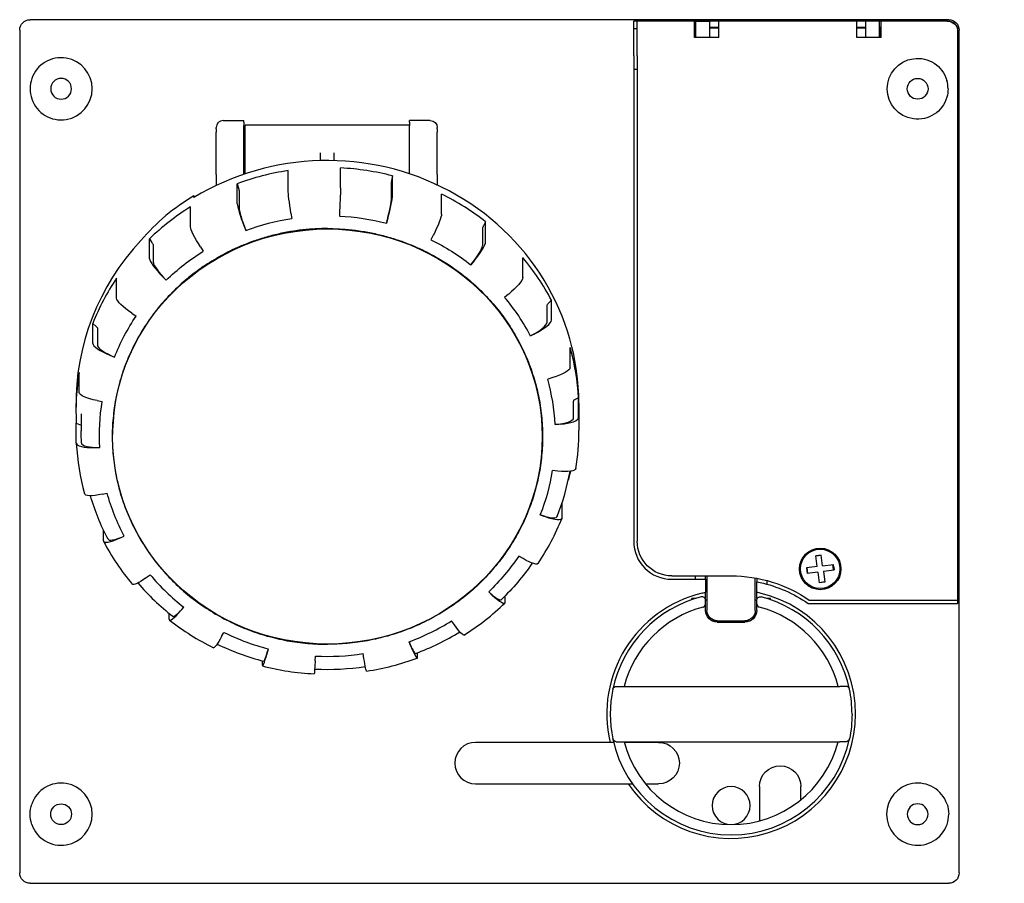
# Model space of a CAD drawing. Extents: x -411 to 70, y -73 to 72.
# Drawn here: x -215 to -73, y -62 to 63 of the extents above; entities that cross this region are included whole.
import ezdxf

# ---------------------------------------------------------------- set-up
doc = ezdxf.new("R2010")
doc.units = 0
doc.layers.get('0').update_dxf_attribs({"linetype": 'CONTINUOUS'})

# ---------------------------------------------------------------- blocks, each defined once
blk = doc.blocks.new('B', base_point=(-76.36, 144.9))
at = {"color": 2, "linetype": 'CONTINUOUS'}
for p, q in [((-185.84, 47.89), (-182.84, 47.89)), ((-182.84, 47.69), (-182.84, 47.89)), ((-182.84, 47.69), (-182.84, 47.17)), ((-182.84, 40.12), (-182.84, 47.17)), ((-182.64, 46.44), (-182.64, 47.25)), ((-160.44, 47.25), (-182.64, 47.25)), ((-160.44, 47.22), (-160.44, 47.25)), ((-158.84, 47.22), (-160.44, 47.22)), ((-158.84, 47.69), (-158.84, 47.89)), ((-155.84, 47.89), (-158.84, 47.89)), ((-158.84, 47.69), (-158.84, 47.17)), ((-158.84, 47.1), (-158.84, 47.17)), ((-158.84, 46.44), (-158.84, 47.1)), ((-186.84, 46.72), (-186.84, 46.89)), ((-186.84, 46.72), (-186.84, 46.21)), ((-186.84, 40.08), (-186.84, 46.21)), ((-182.64, 43.23), (-182.64, 46.44)), ((-158.84, 43.23), (-158.84, 46.44)), ((-154.84, 46.72), (-154.84, 46.89)), ((-154.84, 46.72), (-154.84, 46.21)), ((-154.84, 40.08), (-154.84, 46.21)), ((-182.64, 42.1), (-182.64, 43.23)), ((-171.74, 42.97), (-171.74, 43.23)), ((-171.74, 42.11), (-171.74, 42.97)), ((-169.74, 42.97), (-169.74, 43.23)), ((-169.74, 42.11), (-169.74, 42.97)), ((-158.84, 42.1), (-158.84, 43.23)), ((-182.64, 40.19), (-182.64, 42.1)), ((-158.84, 40.19), (-158.84, 42.1)), ((-186.84, 40.08), (-186.84, 38.5)), ((-176.43, 37.76), (-176.43, 40.66)), ((-168.83, 38.15), (-168.83, 41.04)), ((-154.84, 40.08), (-154.84, 38.59)), ((-183.78, 35.86), (-183.78, 38.75)), ((-183.78, 38.75), (-183.61, 38.1)), ((-161.51, 38.72), (-161.51, 36.27)), ((-161.32, 39.89), (-161.44, 39.22)), ((-161.32, 37), (-161.32, 39.89)), ((-183.51, 37.6), (-183.51, 35.16)), ((-154.21, 34.36), (-154.21, 37.26)), ((-190.06, 36.76), (-190.06, 37.02)), ((-189.93, 36.84), (-190.06, 37.02)), ((-190.56, 32.52), (-190.56, 35.42)), ((-176.02, 34.48), (-175.9, 33.74)), ((-168.97, 34.83), (-169.01, 34.09)), ((-162, 33.77), (-162.19, 33.04)), ((-147.83, 33.25), (-148.13, 32.67)), ((-147.83, 30.36), (-147.83, 33.25)), ((-182.84, 32.71), (-182.57, 32.01)), ((-148.3, 32.21), (-148.3, 29.77)), ((-196.48, 27.9), (-196.48, 30.79)), ((-196.48, 30.79), (-196.14, 30.24)), ((-155.41, 31.32), (-155.75, 30.65)), ((-195.95, 29.8), (-195.95, 27.36)), ((-189.13, 29.62), (-188.72, 28.99)), ((-149.49, 27.61), (-149.96, 27.02)), ((-142.45, 25.16), (-142.45, 28.05)), ((-201.27, 22.18), (-201.27, 25.08)), ((-194.61, 25.33), (-194.08, 24.79)), ((-144.5, 22.79), (-145.08, 22.31)), ((-138.31, 21.89), (-138.73, 21.46)), ((-138.31, 19), (-138.31, 21.89)), ((-199.06, 20.03), (-198.43, 19.61)), ((-138.97, 21.09), (-138.97, 18.64)), ((-204.72, 15.63), (-204.72, 18.53)), ((-204.72, 18.53), (-204.27, 18.15)), ((-204.02, 17.79), (-204.02, 15.35)), ((-140.65, 17.07), (-141.32, 16.72)), ((-135.58, 12.13), (-135.58, 15.03)), ((-202.26, 13.95), (-201.56, 13.67)), ((-206.69, 8.53), (-206.69, 11.43)), ((-138.12, 10.7), (-138.85, 10.49)), ((-204.09, 7.37), (-203.35, 7.23)), ((-135.14, 7.26), (-135.14, 4.81)), ((-134.39, 7.77), (-134.87, 7.53)), ((-134.39, 4.87), (-134.39, 7.77)), ((-207.14, 6.96), (-207.14, 5.93)), ((-134.34, 6.96), (-134.34, 3.03)), ((-206.39, 5.45), (-206.39, 3.01)), ((-207.09, 1.19), (-207.09, 4.09)), ((-207.09, 4.09), (-206.61, 3.9)), ((-137.02, 3.97), (-137.77, 3.91)), ((-204.46, 0.56), (-203.71, 0.57)), ((-137.39, -2.84), (-138.13, -2.75)), ((-203.35, -6.18), (-202.63, -6.01)), ((-136.76, -9.57), (-136.76, -7.43)), ((-139.22, -9.42), (-139.92, -9.19)), ((-203.17, -12.93), (-203.17, -11.33)), ((-200.82, -12.54), (-200.16, -12.24)), ((-142.42, -15.5), (-143.05, -15.13)), ((-196.98, -18.26), (-196.4, -17.83)), ((-146.86, -20.8), (-147.39, -20.31)), ((-145, -21.83), (-145, -20.89)), ((-191.99, -23.08), (-191.52, -22.54)), ((-193.65, -24.29), (-193.65, -23.45)), ((-152.35, -25.09), (-152.76, -24.51)), ((-186.07, -26.8), (-185.73, -26.18)), ((-158.64, -28.19), (-158.91, -27.53)), ((-179.48, -29.24), (-179.28, -28.56)), ((-172.51, -30.31), (-172.47, -29.61)), ((-165.46, -29.95), (-165.57, -29.26)), ((-157.69, -29.79), (-157.69, -29.13)), ((-180.16, -30.93), (-180.16, -30.3))]:
    blk.add_line(p, q, dxfattribs=at)
at = {"color": 2, "linetype": 'CONTINUOUS', "extrusion": (0, 0, -1)}
blk.add_circle((209.29, 52.5), 1.5, dxfattribs=at)
for centre, radius, start, end in [((213.79, 61), 1.5, 360, 90), ((155.84, 46.89), 1, 90, 180), ((185.91, 37.4), 2.4, 163.0509, 175.2256), ((170.77, 0.18), 33.94, 69.6672, 81.3112), ((170.73, 0.04), 34.09, 92.8927, 104.5035), ((170.38, 0.89), 33.16, 116.186, 128.0124), ((171.29, 1.17), 32.83, 46.0142, 57.9214), ((172.3, 2.03), 31.49, 21.6908, 33.9325), ((172.93, 2.24), 30.82, 356.8956, 9.3157), ((206.8, 3.34), 0.594, 109.0083, 133.9608), ((172.92, 3.01), 33.47, 356.895, 0.0009), ((172.5, 3.12), 33.91, 332.1758, 343.7037), ((172.53, 2.34), 31.24, 332.1722, 344.4815), ((169.7, 2.81), 32.13, 213.9349, 226.0147), ((169.73, 3.58), 34.79, 214.5676, 226.0107)]:
    blk.add_arc(centre, radius, start, end, dxfattribs=at)
at = {"color": 2, "linetype": 'CONTINUOUS'}
for centre, radius, start, end in [((-209.29, 52.5), 4.5, 0, 160.8595), ((-209.29, 52.5), 4.5, 160.8595, 199.1405), ((-209.29, 52.5), 4.5, 199.1405, 360), ((-185.84, 46.89), 1, 90, 180), ((-158.12, 38.51), 3.4, 167.9079, 176.5693), ((-168.8, 5.28), 38.42, 131.2621, 138.8894), ((-169.44, 1.87), 31.8, 27.8316, 39.9956), ((-168.61, 2.23), 30.89, 3.1116, 15.5124), ((-168.52, 3.03), 34.19, 350.6857, 359.9992), ((-172.89, 3.04), 34.25, 183.1114, 195.5114), ((-168.75, 2.28), 31.03, 338.3143, 350.6775), ((-168.79, 3.05), 33.7, 338.3172, 349.8671), ((-169.16, 3.25), 34.86, 326.0694, 338.3105), ((-172.05, 3.41), 35.17, 207.8301, 219.9936), ((-171.52, 3.04), 32.48, 219.9966, 231.9894), ((-171.5, 3.82), 35.13, 220.5698, 231.9856), ((-170.19, 4.12), 36.21, 302.0805, 313.9873), ((-171.1, 4.4), 36.55, 231.9862, 243.8122), ((-170.53, 3.85), 33.47, 290.3278, 302.0817), ((-170.84, 4.1), 33.74, 243.8099, 255.5021), ((-170.54, 4.62), 36.11, 290.3305, 301.7035), ((-170.83, 4.85), 36.37, 244.1199, 255.5002), ((-170.74, 4.51), 34.16, 267.101, 278.6949), ((-170.7, 5.12), 37.34, 278.6898, 290.3335), ((-170.75, 5.26), 37.49, 255.4961, 267.1067), ((-170.74, 5.26), 36.79, 267.136, 278.591)]:
    blk.add_arc(centre, radius, start, end, dxfattribs=at)
for centre, major_axis, ratio, start_param, end_param in [((-170.74, 6.96), (36.4, 0), 0.965926, 6.283185, 8.413565), ((-170.74, 5.93), (36.4, 0), 0.965926, 1.727876, 1.937315), ((-170.74, 5.93), (36.4, 0), 0.965926, 1.308997, 1.518436), ((-170.74, 5.93), (36.4, 0), 0.965926, 0.890118, 1.099557), ((-170.74, 7.22), (36.4, 0), 0.965926, 2.130379, 2.268847), ((-182.71, 33.15), (-1.04, 2.81), 0.092752, 0.245122, 1.693745), ((-162.29, 33.47), (-0.75, -2.9), 0.066987, 1.439708, 2.888331), ((-162.09, 34.2), (-0.75, -2.9), 0.066987, 1.439708, 2.888331), ((-170.74, 5.93), (36.4, 0), 0.965926, 2.146755, 2.356194), ((-182.44, 32.45), (-1.04, 2.81), 0.092752, 0.245122, 1.693745), ((-170.74, 6.96), (36.4, 0), 0.965926, 2.406646, 3.156316), ((-149.72, 28.11), (-1.85, -2.36), 0.16288, 1.487668, 2.936291), ((-150.19, 27.52), (-1.85, -2.36), 0.16288, 1.487668, 2.936291), ((-194.36, 25.85), (-2.08, 2.16), 0.183013, 0.187249, 1.635872), ((-193.82, 25.31), (-2.08, 2.16), 0.183013, 0.187249, 1.635872), ((-170.74, 5.93), (36.4, 0), 0.965926, 0.471239, 0.680678), ((-170.74, 5.93), (36.4, 0), 0.965926, 2.565634, 2.775074), ((-141.65, 17.33), (-2.65, -1.4), 0.230609, 1.571918, 3.020541), ((-140.98, 17.68), (-2.65, -1.4), 0.230609, 1.571918, 3.020541), ((-201.92, 14.6), (-2.79, 1.11), 0.241628, 0.095731, 1.544354), ((-201.22, 14.31), (-2.79, 1.11), 0.241628, 0.095731, 1.544354), ((-170.74, 5.93), (36.4, 0), 0.965926, 0.05236, 0.261799), ((-170.74, 5.93), (36.4, 0), 0.965926, 2.984513, 3.193953), ((-170.74, 2.46), (31.1, 0), 0.965926, 2.972787, 3.141593), ((-138.13, 4.66), (-3, -0.16), 0.258464, 1.678947, 3.12757), ((-137.38, 4.72), (-3, -0.16), 0.258464, 1.678947, 3.12757), ((-204.09, 1.35), (-3, -0.16), 0.258464, 6.269163, 7.717786), ((-203.34, 1.36), (-3, -0.16), 0.258464, 6.269163, 7.717786), ((-170.74, 5.93), (36.4, 0), 0.965926, 5.993436, 6.030508), ((-140.26, -8.29), (-2.79, 1.11), 0.241628, 1.7887, 3.237324), ((-139.56, -8.53), (-2.79, 1.11), 0.241628, 1.7887, 3.237324), ((-200.5, -11.61), (-2.65, -1.4), 0.230609, 6.162134, 7.610757), ((-199.83, -11.31), (-2.65, -1.4), 0.230609, 6.162134, 7.610757), ((-147.65, -19.29), (-2.08, 2.16), 0.183013, 1.880219, 3.141542), ((-147.12, -19.78), (-2.08, 2.16), 0.183013, 1.880219, 3.328842), ((-191.29, -21.5), (-1.85, -2.36), 0.16288, 6.283037, 7.526507), ((-191.76, -22.04), (-1.85, -2.36), 0.16288, 6.077884, 7.526507), ((-159.04, -26.43), (-1.04, 2.81), 0.092752, 1.938091, 3.141465), ((-158.77, -27.09), (-1.04, 2.81), 0.092752, 1.938091, 3.386715), ((-179.38, -28.13), (-0.75, -2.9), 0.066987, 6.029924, 7.478547), ((-179.19, -27.45), (-0.75, -2.9), 0.066987, 0.000083, 1.195362)]:
    blk.add_ellipse(centre, major_axis=major_axis, ratio=ratio, start_param=start_param, end_param=end_param, dxfattribs=at)
at = {"color": 2, "linetype": 'CONTINUOUS', "extrusion": (0, 0, -1)}
for centre, major_axis, ratio, start_param, end_param in [((-175.96, 34.9), (0.45, -2.97), 0.040488, 1.43425, 2.882874), ((-168.99, 35.25), (0.15, 3), 0.013546, 0.261457, 1.71008), ((-155.57, 31.78), (1.32, 2.69), 0.117501, 0.234358, 1.682981), ((-188.93, 30.09), (1.59, -2.54), 0.140963, 1.47192, 2.920544), ((-144.78, 23.34), (2.3, 1.93), 0.20114, 0.167054, 1.615678), ((-198.75, 20.6), (2.49, -1.67), 0.217064, 1.548057, 2.99668), ((-138.48, 11.38), (2.89, 0.8), 0.25, 0.06924, 1.517863), ((-203.73, 8.08), (2.96, -0.49), 0.255633, 1.651077, 3.099701), ((-137.75, -2.01), (2.96, -0.49), 0.255633, 6.241293, 7.689917), ((-203, -5.32), (2.89, 0.8), 0.25, 1.762209, 3.210832), ((-142.73, -14.54), (2.49, -1.67), 0.217064, 6.138273, 7.586896), ((-196.69, -17.27), (2.3, 1.93), 0.20114, 1.860024, 3.141591), ((-152.55, -24.02), (1.59, -2.54), 0.140963, 6.283089, 7.51076), ((-185.9, -25.71), (1.32, 2.69), 0.117501, 1.927327, 3.141641), ((-172.49, -29.18), (0.15, 3), 0.013546, 1.954426, 3.141566), ((-165.51, -28.83), (0.45, -2.97), 0.040488, 0.000098, 1.189904)]:
    blk.add_ellipse(centre, major_axis=major_axis, ratio=ratio, start_param=start_param, end_param=end_param, dxfattribs=at)
at = {"color": 2, "linetype": 'CONTINUOUS'}
blk.add_ellipse((-170.74, 2.17), major_axis=(31.1, 0), ratio=0.965926, dxfattribs=at)
for points, knots in [([(-170.74, 32.27), (-171, 32.27), (-171.7, 32.26), (-173.06, 32.2), (-174.84, 32.03), (-176.83, 31.71), (-178.83, 31.26), (-180.77, 30.69), (-182.56, 30.04), (-184.14, 29.36), (-185.52, 28.68), (-186.83, 27.95), (-188.09, 27.18), (-189.32, 26.34), (-190.49, 25.46), (-191.63, 24.51), (-192.73, 23.51), (-193.77, 22.45), (-194.76, 21.35), (-195.68, 20.22), (-196.55, 19.04), (-197.36, 17.83), (-198.11, 16.57), (-198.8, 15.27), (-199.42, 13.94), (-199.98, 12.59), (-200.46, 11.23), (-200.88, 9.83), (-201.22, 8.43), (-201.5, 7), (-201.7, 5.56), (-201.84, 4.1), (-201.9, 2.65), (-201.88, 1.21), (-201.8, -0.24), (-201.64, -1.67), (-201.41, -3.11), (-201.11, -4.54), (-200.74, -5.95), (-200.3, -7.35), (-199.8, -8.69), (-199.22, -10.04), (-198.58, -11.34), (-197.87, -12.62), (-197.1, -13.88), (-196.26, -15.09), (-195.37, -16.26), (-194.43, -17.37), (-193.42, -18.46), (-192.38, -19.48), (-191.27, -20.47), (-190.11, -21.4), (-188.9, -22.28), (-187.65, -23.1), (-186.39, -23.85), (-185.06, -24.55), (-183.73, -25.18), (-182.34, -25.75), (-180.93, -26.27), (-179.49, -26.71), (-178.03, -27.08), (-176.58, -27.39), (-175.09, -27.62), (-173.62, -27.79), (-172.16, -27.89), (-171.2, -27.91), (-170.74, -27.91)], [0, 0, 0, 0, 0.795117, 2.087182, 4.074975, 6.162158, 8.149951, 10.237133, 12.224926, 13.889999, 15.423162, 16.883318, 18.416482, 19.876638, 21.409802, 22.869958, 24.403121, 25.936285, 27.396441, 28.929605, 30.389761, 31.922924, 33.38308, 34.916244, 36.449408, 37.909564, 39.442727, 40.902883, 42.436047, 43.896203, 45.429367, 46.96253, 48.422686, 49.95585, 51.416006, 52.94917, 54.409325, 55.942489, 57.475653, 58.935809, 60.468973, 61.929128, 63.462292, 64.922448, 66.455612, 67.988775, 69.448931, 70.982095, 72.442251, 73.975415, 75.435571, 76.968734, 78.501898, 79.962054, 81.495218, 82.955374, 84.488537, 85.948693, 87.481857, 89.015021, 90.475177, 92.00834, 93.468496, 95.00166, 96.461816, 97.860586, 97.860586, 97.860586, 97.860586]), ([(-170.74, 32.27), (-170.47, 32.27), (-169.78, 32.26), (-168.42, 32.2), (-166.64, 32.03), (-164.64, 31.71), (-162.64, 31.26), (-160.71, 30.69), (-158.92, 30.04), (-157.34, 29.36), (-155.95, 28.68), (-154.64, 27.95), (-153.39, 27.18), (-152.16, 26.34), (-150.99, 25.46), (-149.84, 24.51), (-148.75, 23.51), (-147.7, 22.45), (-146.71, 21.35), (-145.8, 20.22), (-144.92, 19.04), (-144.12, 17.83), (-143.37, 16.57), (-142.68, 15.27), (-142.05, 13.94), (-141.5, 12.59), (-141.02, 11.23), (-140.6, 9.83), (-140.26, 8.43), (-139.98, 7), (-139.77, 5.56), (-139.64, 4.1), (-139.58, 2.65), (-139.59, 1.21), (-139.68, -0.24), (-139.83, -1.67), (-140.06, -3.11), (-140.36, -4.54), (-140.73, -5.95), (-141.18, -7.35), (-141.68, -8.69), (-142.26, -10.04), (-142.89, -11.34), (-143.61, -12.62), (-144.38, -13.88), (-145.21, -15.09), (-146.11, -16.26), (-147.05, -17.37), (-148.06, -18.46), (-149.1, -19.48), (-150.21, -20.47), (-151.37, -21.4), (-152.57, -22.28), (-153.82, -23.1), (-155.09, -23.85), (-156.41, -24.55), (-157.75, -25.18), (-159.13, -25.75), (-160.55, -26.27), (-161.98, -26.71), (-163.44, -27.08), (-164.89, -27.39), (-166.38, -27.62), (-167.86, -27.79), (-169.32, -27.89), (-170.27, -27.91), (-170.74, -27.91)], [0, 0, 0, 0, 0.795117, 2.087182, 4.074975, 6.162158, 8.149951, 10.237133, 12.224926, 13.889999, 15.423162, 16.883318, 18.416482, 19.876638, 21.409802, 22.869958, 24.403121, 25.936285, 27.396441, 28.929605, 30.389761, 31.922924, 33.38308, 34.916244, 36.449408, 37.909564, 39.442727, 40.902883, 42.436047, 43.896203, 45.429367, 46.96253, 48.422686, 49.95585, 51.416006, 52.94917, 54.409325, 55.942489, 57.475653, 58.935809, 60.468973, 61.929128, 63.462292, 64.922448, 66.455612, 67.988775, 69.448931, 70.982095, 72.442251, 73.975415, 75.435571, 76.968734, 78.501898, 79.962054, 81.495218, 82.955374, 84.488537, 85.948693, 87.481857, 89.015021, 90.475177, 92.00834, 93.468496, 95.00166, 96.461816, 97.860586, 97.860586, 97.860586, 97.860586]), ([(-148.13, 32.67), (-148.16, 32.63), (-148.22, 32.51), (-148.27, 32.38), (-148.3, 32.28), (-148.3, 32.23), (-148.3, 32.21)], [0, 0, 0, 0, 0.246743, 0.600377, 0.842804, 1.047185, 1.047185, 1.047185, 1.047185]), ([(-196.14, 30.24), (-196.11, 30.2), (-196.04, 30.09), (-195.98, 29.96), (-195.95, 29.86), (-195.95, 29.82), (-195.95, 29.8)], [0, 0, 0, 0, 0.246743, 0.600377, 0.842804, 1.047185, 1.047185, 1.047185, 1.047185]), ([(-138.73, 21.46), (-138.77, 21.43), (-138.85, 21.34), (-138.93, 21.23), (-138.97, 21.15), (-138.97, 21.1), (-138.97, 21.09)], [0, 0, 0, 0, 0.246743, 0.600377, 0.842804, 1.047185, 1.047185, 1.047185, 1.047185]), ([(-204.27, 18.15), (-204.23, 18.11), (-204.15, 18.04), (-204.07, 17.94), (-204.03, 17.85), (-204.02, 17.81), (-204.02, 17.79)], [0, 0, 0, 0, 0.246743, 0.600377, 0.842804, 1.047185, 1.047185, 1.047185, 1.047185]), ([(-134.87, 7.53), (-134.91, 7.51), (-135, 7.46), (-135.09, 7.38), (-135.13, 7.31), (-135.14, 7.27), (-135.14, 7.26)], [0, 0, 0, 0, 0.246743, 0.600377, 0.842804, 1.047185, 1.047185, 1.047185, 1.047185])]:
    blk.add_open_spline(points, degree=3, knots=knots, dxfattribs=at)

msp = doc.modelspace()

# ---------------------------------------------------------------- linework, layer by layer
at = {"color": 2, "linetype": 'CONTINUOUS'}
for p, q in [((-80.79, 62.5), (-213.79, 62.5)), ((-126.39, 62.33), (-80.96, 62.33)), ((-126.39, 62.33), (-126.39, 62.28)), ((-126.39, 57.28), (-126.39, 62.28)), ((-125.89, 62.29), (-125.89, 62.26)), ((-125.89, 57.26), (-125.89, 62.26)), ((-117.59, 62.29), (-117.59, 62.26)), ((-117.59, 59.94), (-117.59, 62.26)), ((-117.39, 61.35), (-117.49, 61.35)), ((-117.49, 61.35), (-117.49, 61.24)), ((-117.39, 59.94), (-117.39, 62.3)), ((-117.39, 62.3), (-115.39, 62.3)), ((-115.39, 59.94), (-115.39, 62.3)), ((-114.09, 61.35), (-115.39, 61.35)), ((-114.09, 62.29), (-114.09, 62.26)), ((-114.09, 59.94), (-114.09, 62.26)), ((-94.09, 62.29), (-94.09, 62.26)), ((-94.09, 59.9), (-94.09, 62.26)), ((-92.79, 61.35), (-94.09, 61.35)), ((-90.79, 62.3), (-92.79, 62.3)), ((-92.79, 59.9), (-92.79, 62.3)), ((-90.79, 59.9), (-90.79, 62.3)), ((-90.69, 61.35), (-90.79, 61.35)), ((-90.69, 61.24), (-90.69, 61.35)), ((-90.59, 62.29), (-90.59, 62.26)), ((-90.59, 59.9), (-90.59, 62.26)), ((-80.99, 62.29), (-81, 62.29)), ((-215.29, 61), (-215.29, -61)), ((-126.39, 61.24), (-125.89, 61.24)), ((-117.59, 61.24), (-117.49, 61.24)), ((-114.09, 59.94), (-117.59, 59.94)), ((-117.49, 59.94), (-117.49, 61.24)), ((-117.39, 60.86), (-117.49, 60.86)), ((-114.09, 61.26), (-115.39, 61.26)), ((-92.79, 61.26), (-94.09, 61.26)), ((-90.59, 59.9), (-94.09, 59.9)), ((-90.69, 61.24), (-90.59, 61.24)), ((-90.69, 59.9), (-90.69, 61.24)), ((-79.55, 61.24), (-79.52, 61.24)), ((-79.49, -21.5), (-79.49, 60.8)), ((-79.29, -61), (-79.29, 61)), ((-126.39, 57.28), (-126.39, -13)), ((-125.89, 57.26), (-125.89, -13)), ((-126.39, 55.36), (-125.89, 55.36)), ((-79.49, 55.36), (-79.46, 55.36)), ((-79.46, -22), (-79.46, 55.36)), ((-99.25, -14.99), (-100.04, -15.09)), ((-99.84, -16.66), (-100.04, -15.09)), ((-99.24, -15.06), (-100.03, -15.17)), ((-99.04, -16.55), (-99.25, -14.99)), ((-99.84, -16.66), (-101.4, -16.86)), ((-101.4, -16.86), (-101.29, -17.66)), ((-101.33, -16.85), (-101.22, -17.65)), ((-99.04, -16.55), (-97.48, -16.34)), ((-97.45, -17.15), (-97.56, -16.35)), ((-97.43, -16.74), (-97.48, -16.34)), ((-97.43, -16.74), (-97.38, -17.14)), ((-120.89, -18), (-112.29, -18)), ((-120.89, -18.5), (-116.49, -18.5)), ((-117.49, -18), (-117.49, -18.5)), ((-116.49, -18.5), (-115.99, -18.5)), ((-115.99, -18.5), (-115.99, -18)), ((-115.99, -18.5), (-115.99, -20.38)), ((-115.79, -18), (-115.79, -23)), ((-108.79, -23), (-108.79, -18.31)), ((-108.59, -18.35), (-108.59, -18.85)), ((-99.73, -17.45), (-101.29, -17.66)), ((-99.73, -17.45), (-99.53, -19.01)), ((-98.94, -17.34), (-97.38, -17.14)), ((-98.94, -17.34), (-98.73, -18.91)), ((-108.59, -20.38), (-108.59, -18.85)), ((-108.59, -18.85), (-108.09, -18.96)), ((-107.09, -19.21), (-107.09, -18.69)), ((-99.54, -18.94), (-98.74, -18.83)), ((-98.73, -18.91), (-99.53, -19.01)), ((-117.99, -21.45), (-117.99, -21.3)), ((-117.52, -21.3), (-117.99, -21.3)), ((-116.49, -20.5), (-115.99, -20.38)), ((-115.99, -21.3), (-116.04, -21.3)), ((-115.99, -21.3), (-115.99, -20.38)), ((-108.59, -21.3), (-108.59, -20.38)), ((-108.09, -20.5), (-108.59, -20.38)), ((-108.53, -21.3), (-108.59, -21.3)), ((-106.59, -21.3), (-107.06, -21.3)), ((-106.59, -21.45), (-106.59, -21.3)), ((-115.79, -21.5), (-115.99, -21.5)), ((-115.99, -21.79), (-115.99, -21.53)), ((-115.99, -23), (-115.99, -22.04)), ((-108.59, -21.5), (-108.79, -21.5)), ((-108.59, -21.79), (-108.59, -21.53)), ((-108.59, -23), (-108.59, -22.04)), ((-101.14, -22), (-81.04, -22)), ((-100.99, -21.5), (-81.06, -21.5)), ((-81.06, -21.5), (-79.56, -21.5)), ((-81.04, -22), (-79.54, -22)), ((-79.49, -21.5), (-79.56, -21.5)), ((-79.46, -22), (-79.54, -22)), ((-115.09, -24.5), (-114.29, -24.5)), ((-114.29, -24.5), (-110.29, -24.5)), ((-114.29, -24.7), (-110.29, -24.7)), ((-110.29, -24.5), (-109.49, -24.5)), ((-128.02, -34), (-96.55, -34)), ((-129.81, -42.1), (-149.29, -42.1)), ((-129.3, -42.1), (-129.81, -42.1)), ((-128.92, -42), (-128.93, -42)), ((-128.02, -42), (-96.55, -42)), ((-122.79, -42.1), (-127.75, -42.1)), ((-95.65, -42), (-95.65, -42)), ((-149.29, -48.1), (-127.19, -48.1)), ((-127.19, -48.1), (-126.58, -48.1)), ((-124.7, -48.1), (-122.79, -48.1)), ((-108.19, -48.5), (-108.19, -53.47)), ((-102.19, -50.41), (-102.19, -48.5)), ((-213.79, -62.5), (-80.79, -62.5))]:
    msp.add_line(p, q, dxfattribs=at)
for centre, radius in [((-85.29, 52.5), 1.5), ((-99.39, -17), 3), ((-99.39, -17), 2.85), ((-209.29, -52.5), 1.5)]:
    msp.add_circle(centre, radius, dxfattribs=at)
at = {"color": 2, "linetype": 'CONTINUOUS', "extrusion": (0, 0, -1)}
msp.add_circle((85.29, -52.5), 1.5, dxfattribs=at)
for centre, radius, start, end in [((80.98, 60.8), 1.49, 89.2175, 176.462), ((80.96, 60.83), 1.5, 89.9991, 163.9777), ((80.79, 61), 1.5, 89.9991, 180.0009), ((85.29, 52.5), 4.4, 196.0752, 163.9248), ((85.29, 52.5), 4.4, 180, 196.0752), ((120.89, -13), 5, 270, 360), ((112.29, -38), 20, 90, 124.4115), ((112.29, -38), 19.5, 102.4381, 124.8638), ((108.09, -21.53), 0.5, 0, 104.3035), ((114.29, -23), 1.7, 270, 360), ((114.29, -23), 1.5, 270, 360), ((110.29, -23), 1.7, 180, 270), ((110.29, -23), 1.5, 180, 270), ((128.92, -34.5), 0.5, 11.8812, 90), ((112.29, -38), 17.5, 180, 191.881), ((128.92, -41.5), 0.5, 270, 348.1188), ((122.79, -45.1), 3, 90, 180), ((95.65, -41.5), 0.5, 191.8812, 270), ((122.79, -45.1), 3, 180, 270), ((105.19, -48.5), 3, 0, 90), ((105.19, -48.5), 3, 90, 180), ((209.29, -52.5), 4.5, 340.8595, 19.1405), ((85.29, -52.5), 4.5, 160.8595, 179.9999), ((213.79, -61), 1.5, 269.9991, 0.0009), ((80.79, -61), 1.5, 179.9991, 270.0009)]:
    msp.add_arc(centre, radius, start, end, dxfattribs=at)
at = {"color": 2, "linetype": 'CONTINUOUS'}
for centre, radius, start, end in [((-80.94, 60.82), 1.48, 0.2448, 16.3753), ((-703.3, 58.31), 623.84, 359.7288, 0.23088), ((-85.29, 52.5), 4.4, 0, 16.0752), ((-120.89, -13), 5.5, 180, 270), ((-112.29, -38), 18, 103.4934, 193.1663), ((-112.29, -38), 17.5, 104.3035, 168.1188), ((-116.49, -21.53), 0.5, 0, 104.3035), ((-112.29, -38), 18, 0, 76.5066), ((-112.29, -38), 17.5, 11.8812, 75.6965), ((-112.29, -38), 16, 104.7467, 165.5225), ((-116.49, -22.04), 0.5, 284.7467, 0), ((-108.09, -22.04), 0.5, 180, 255.2534), ((-112.29, -38), 16, 14.4775, 75.2534), ((-95.65, -34.5), 0.5, 11.8812, 90), ((-112.29, -38), 17.5, 168.1188, 191.8812), ((-112.29, -38), 17.5, 0.0002, 11.8808), ((-112.29, -38), 18, 214.1327, 360), ((-149.29, -45.1), 3, 90, 270), ((-112.29, -38), 17.5, 191.8812, 348.1188), ((-112.29, -38), 16, 194.4775, 270), ((-112.29, -38), 16, 270, 345.5225), ((-209.29, -52.5), 4.5, 0, 160.8595), ((-85.29, -52.5), 4.5, 19.1405, 340.8595), ((-112.29, -51.25), 2.75, 0, 270), ((-112.29, -51.25), 2.75, 270, 0), ((-209.29, -52.5), 4.5, 199.1405, 360), ((-85.29, -52.5), 4.5, 340.8595, 359.9999)]:
    msp.add_arc(centre, radius, start, end, dxfattribs=at)
at = {"color": 2, "linetype": 'CONTINUOUS', "extrusion": (0, 0, -1)}
msp.add_ellipse((-80.99, 60.8), major_axis=(-1.06, -1.06), ratio=0.999924, start_param=3.868474, end_param=3.926953, dxfattribs=at)
at = {"color": 2, "linetype": 'CONTINUOUS'}
for points, knots in [([(-115.99, -22.04), (-115.99, -22.04), (-115.99, -22.03), (-115.99, -21.97), (-115.99, -21.87), (-115.99, -21.81), (-115.99, -21.79)], [0, 0, 0, 0, 0.0806016, 0.2140842, 0.3329854, 0.399174, 0.399174, 0.399174, 0.399174]), ([(-108.59, -22.04), (-108.59, -22.04), (-108.59, -22.03), (-108.59, -21.97), (-108.59, -21.88), (-108.59, -21.81), (-108.59, -21.79)], [0, 0, 0, 0, 0.0800095, 0.1904437, 0.3242678, 0.3992072, 0.3992072, 0.3992072, 0.3992072]), ([(-128.92, -34), (-128.92, -34), (-128.89, -34), (-128.69, -34), (-128.37, -34), (-128.12, -34), (-128.02, -34)], [0, 0, 0, 0, 0.293398, 0.711114, 1.178585, 1.468054, 1.468054, 1.468054, 1.468054]), ([(-95.65, -34), (-95.65, -34), (-95.69, -34), (-95.89, -34), (-96.21, -34), (-96.46, -34), (-96.55, -34)], [0, 0, 0, 0, 0.296716, 0.714515, 1.182048, 1.468053, 1.468053, 1.468053, 1.468053]), ([(-128.92, -42), (-128.92, -42), (-128.89, -42), (-128.69, -42), (-128.37, -42), (-128.12, -42), (-128.02, -42)], [0, 0, 0, 0, 0.293406, 0.711121, 1.178588, 1.468057, 1.468057, 1.468057, 1.468057]), ([(-95.65, -42), (-95.65, -42), (-95.69, -42), (-95.88, -42), (-96.21, -42), (-96.46, -42), (-96.55, -42)], [0, 0, 0, 0, 0.277469, 0.723419, 1.181172, 1.468052, 1.468052, 1.468052, 1.468052])]:
    msp.add_open_spline(points, degree=3, knots=knots, dxfattribs=at)

# ---------------------------------------------------------------- block references
at = {"color": 151, "linetype": 'CONTINUOUS'}
msp.add_blockref('B', (-76.36, 144.9), dxfattribs=at)

doc.saveas('drawing.dxf')
